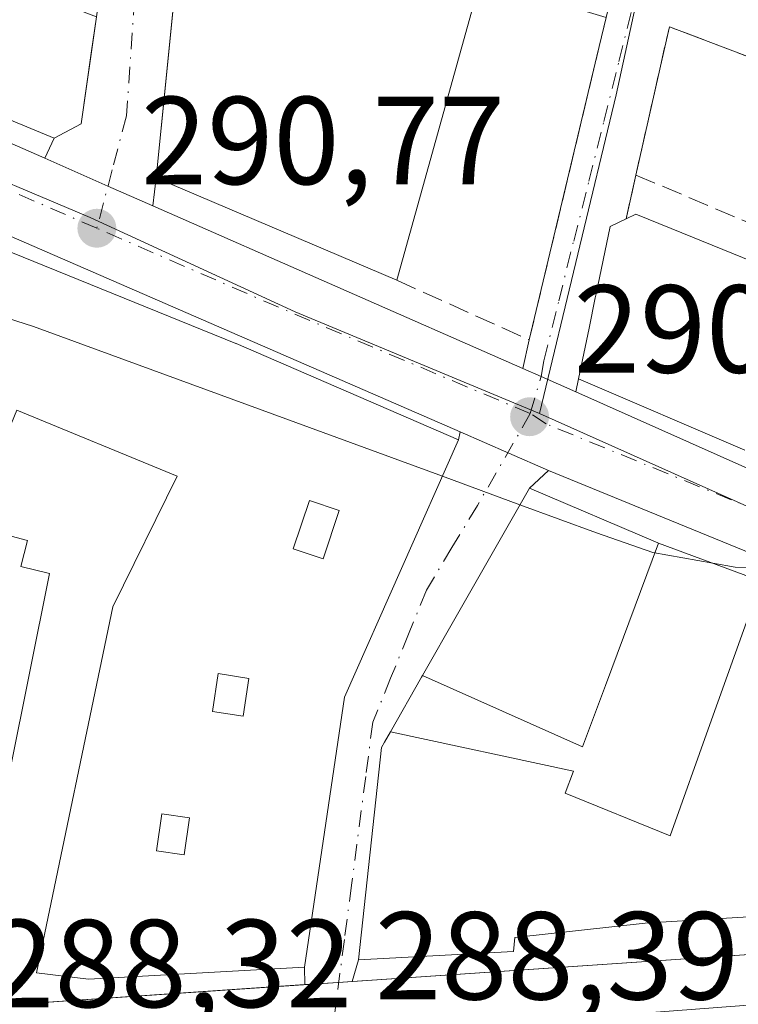
# Model space of a CAD drawing. Units: metres. Extents: x 597798 to 601263, y 4687474 to 4689839.
# Drawn here: x 598737 to 598794, y 4688123 to 4688202 of the extents above; entities that cross this region are included whole.
import ezdxf

# ---------------------------------------------------------------- set-up
doc = ezdxf.new("R2010")
doc.units = ezdxf.units.M
doc.header["$MEASUREMENT"] = 0
doc.linetypes.add('DGN Style 3', pattern=[2.307223458686699, 1.648016756204785, -0.6592067024819142])
doc.linetypes.add('DGN Style 4', pattern=[2.6384748266838614, 1.318413404963828, -0.6592067024819142, 0.001648016756204785, -0.6592067024819142])
for name, color, linetype, lineweight in [('Carretera de calzada única Cxs', 7, 'Continuous', 13), ('Carretera de calzada única eje', 7, 'DGN Style 4', 0), ('Curva de nivel normal', 30, 'Continuous', 0), ('Edificación Cxs', 1, 'Continuous', 13), ('Elemento construido', 1, 'Continuous', 0), ('Muro lineal', 1, 'DGN Style 3', 13), ('Núcleo urbano CxS', 7, 'Continuous', 0), ('Prado CxS', 92, 'Continuous', 0), ('Punto de cota en terreno', 7, 'Continuous', 0), ('Rótulo de punto de cota en terreno', 7, 'Continuous', 0), ('Vía urbana Cxs', 4, 'Continuous', 0), ('Vía urbana eje', 4, 'DGN Style 4', 0)]:
    doc.layers.add(name, color=color, linetype=linetype, lineweight=lineweight)
doc.styles.add('Style-Arial', font='txt')

# ---------------------------------------------------------------- blocks, each defined once
blk = doc.blocks.new('5PATER')
at = {"layer": 'Prado CxS', "linetype": 'Continuous', "lineweight": 0}
h = blk.add_hatch(color=51, dxfattribs=at)
edge = h.paths.add_edge_path()
edge.add_ellipse((0, 0), major_axis=(-0.1095731443231308, -0.1110710700762829), ratio=0.9994222409660322, start_angle=0, end_angle=360)
blk = doc.blocks.new('*U28')
at = {"layer": 'Carretera de calzada única Cxs', "color": 7, "linetype": 'Continuous', "lineweight": 13}
blk.add_polyline3d([(598732.3400999998, 4688123.1501, 289.4707000000053), (598759.5401, 4688124.994100001, 293.5819000000047), (598762.2603000002, 4688125.178500001, 291.278999999995), (598763.3340999996, 4688125.251300001, 291.6594999999944), (598835.1501000002, 4688130.120100001, 293.9848999999958), (598835.4200999998, 4688128.380100001, 291.034799999994), (598840.3501000004, 4688128.690099999, 290.0620000000054), (598843.4401000004, 4688130.890100001, 289.605899999995), (598844.7500999998, 4688133.050100001, 289.6998000000021), (598845.1700999998, 4688134.6801, 289.7841000000044), (598845.2100999998, 4688136.350099999, 289.8983000000007), (598844.8701, 4688138.0001, 290.4116000000067), (598844.1601, 4688139.530099999, 291.3923000000068), (598856.6201, 4688135.210100001, 291.5301000000036), (598855.7801000001, 4688130.9301, 289.7402000000002), (598866.7801000001, 4688130.600099999, 290.8647000000055), (598894.0701000001, 4688115.9101, 291.3257000000012)], dxfattribs=at)
blk = doc.blocks.new('*U36')
at = {"layer": 'Vía urbana Cxs', "color": 4, "linetype": 'Continuous', "lineweight": 0}
for points in [[(598795.5696, 4688199.121099999, 292.2554999999993), (598788.7301000003, 4688201.7301, 292.7798999999941), (598788.2816000005, 4688199.741800001, 292.5794000000024), (598786.0500999996, 4688189.850099999, 292.5273000000016), (598785.2600999996, 4688186.3301, 293.8423000000039), (598783.9801000003, 4688185.7301, 293.6027999999933), (598782.8673, 4688180.342499999, 294.997199999998), (598782.8004999999, 4688180.019099999, 295.0225999999966), (598782.2994999997, 4688177.594500001, 295.3016999999964), (598781.4601999996, 4688173.530099999, 293.8828999999969), (598781.2417000001, 4688172.480799999, 293.4851999999955), (598778.4719000002, 4688173.7159, 292.0651999999973), (598777.0053000003, 4688174.3608, 291.655899999998), (598777.5100999996, 4688176.640100001, 292.4005999999936), (598782.9264000002, 4688199.360500001, 293.6183000000019), (598783.6700999998, 4688202.4801, 295.0380000000005)], [(598750.4501, 4688217.670100001, 294.5035999999964), (598748.4376999997, 4688197.5814, 294.4225000000006), (598747.6401000004, 4688189.620100001, 293.2290000000066), (598747.3608999997, 4688187.395400001, 292.4833999999973), (598743.7801999999, 4688188.969799999, 292.3635000000068), (598738.7139999997, 4688191.1974, 294.3580999999977), (598739.4801000003, 4688192.800100001, 295.4487999999984), (598741.6201, 4688193.950099999, 295.6230999999971), (598742.4605, 4688199.808499999, 297.7072999999946), (598742.8487, 4688202.5145, 298.147299999997)]]:
    blk.add_polyline3d(points, dxfattribs=at)
blk = doc.blocks.new('*U69')
at = {"layer": 'Edificación Cxs', "color": 1, "linetype": 'Continuous', "lineweight": 13, "flags": 128}
for points, elevation in [([(598766.3987999996, 4688145.2586), (598781.0549999997, 4688142.107999999), (598780.3949999996, 4688140.34), (598788.8020000001, 4688136.926999999), (598791.9720000001, 4688145.831), (598796.0883999999, 4688157.309800001), (598796.5701000001, 4688157.130100001), (598816.3914999999, 4688148.6721), (598816.6769000003, 4688148.5503), (598819.1171000004, 4688147.5089), (598819.1838999996, 4688147.4805), (598824.7128999997, 4688145.121099999), (598824.8076999999, 4688145.080700001), (598825.1489000004, 4688144.9351), (598826.9533000002, 4688144.165100001), (598828.4644999999, 4688143.520300001), (598828.5575000001, 4688143.480699999), (598828.7565000001, 4688143.3957), (598835.6564999997, 4688140.451500001), (598838.0500999996, 4688139.4301), (598836.4801000003, 4688132.870100001), (598833.9759000001, 4688132.724300001), (598815.9568999996, 4688131.6755), (598815.9024999999, 4688131.672300001), (598814.4901000002, 4688131.590100001), (598787.1489000004, 4688129.9509), (598786.8000999996, 4688129.9301), (598776.3501000004, 4688128.780099999), (598776.2600999996, 4688127.6601), (598763.8501000004, 4688126.970100001), (598765.6700999998, 4688143.9801), (598765.9238999998, 4688144.4253)], 307.2214999999999), ([(598806.5818999996, 4688142.434699999), (598806.1700999998, 4688142.5001), (598805.6672999999, 4688139.2971), (598805.5500999996, 4688138.550100001), (598807.8400999998, 4688138.200099999), (598808.4401000004, 4688142.140100001), (598806.6749, 4688142.4199)], 307.2214999999997)]:
    blk.add_lwpolyline(points, close=True, dxfattribs=dict(at, elevation=elevation))
blk = doc.blocks.new('*U80')
at = {"layer": 'Edificación Cxs', "color": 1, "linetype": 'Continuous', "lineweight": 13, "elevation": 305.2615999999979, "flags": 128}
blk.add_lwpolyline([(598727.8503999999, 4688163.0701), (598722.7737999996, 4688162.9025), (598728.0203, 4688175.0255), (598729.8700000001, 4688179.299799999), (598732.4314000001, 4688185.1272), (598754.0204999996, 4688176.3621), (598754.0247999998, 4688176.360400001), (598754.0500999996, 4688176.350099999), (598771.8501000004, 4688168.640100001), (598762.7301000003, 4688148.030099999), (598759.5100999996, 4688126.390100001), (598742.2100999998, 4688125.440099999), (598738.0500999996, 4688125.940099999), (598744.1801000005, 4688155.2501), (598749.3201000001, 4688165.7301), (598736.4801000003, 4688171.0101), (598735.3201000001, 4688168.210100001), (598730.7401000002, 4688170.100099999)], close=True, dxfattribs=at)
at = {"layer": 'Edificación Cxs', "color": 1, "linetype": 'Continuous', "lineweight": 13}
for points in [[(598758.6201, 4688159.9101, 305.261599999998), (598761.0100999996, 4688159.110099999, 305.261599999998), (598762.3000999996, 4688162.9801, 305.261599999998), (598759.9200999998, 4688163.780099999, 305.261599999998)], [(598752.1401000004, 4688146.870100001, 305.261599999998), (598754.6001000004, 4688146.4901, 305.261599999998), (598755.0701000001, 4688149.530099999, 305.261599999998), (598752.6001000004, 4688149.920100001, 305.261599999998)], [(598747.6700999998, 4688135.710100001, 305.261599999998), (598749.8901000004, 4688135.390100001, 305.261599999998), (598750.3000999996, 4688138.350099999, 305.261599999998), (598748.0800999999, 4688138.670100001, 305.261599999998)]]:
    blk.add_3dface(points, dxfattribs=at)

msp = doc.modelspace()

# ---------------------------------------------------------------- linework, layer by layer
at = {"layer": 'Carretera de calzada única Cxs', "color": 7, "linetype": 'Continuous', "lineweight": 13, "extrusion": (0.3966792164411742, 0.9153855178343512, 0.06866551523692933), "elevation": 4529022.908525579, "flags": 128}
msp.add_lwpolyline([(1314695.137120697, -311427.7757504345), (1314783.434164083, -311430.1951608768), (1314785.340844939, -311430.5422801692)], dxfattribs=at)
at = {"layer": 'Carretera de calzada única Cxs', "color": 7, "linetype": 'Continuous', "lineweight": 13, "extrusion": (-0.4025017518662043, -0.9154192151484886, 1.677979637385676e-05), "elevation": -4532653.682745811, "flags": 128}
msp.add_lwpolyline([(-1338908.246576816, 370.4151058818316), (-1338902.712267084, 368.4205058815598), (-1338898.800726742, 368.5404058815673)], dxfattribs=at)
at = {"layer": 'Carretera de calzada única Cxs', "color": 7, "linetype": 'Continuous', "lineweight": 13, "extrusion": (0.02338413343732788, -0.01028196980590436, 0.9996736784572733), "elevation": -33910.22510502501, "flags": 128}
msp.add_lwpolyline([(4532645.403921741, 1338497.396732301), (4532645.403921741, 1338465.002658695)], dxfattribs=at)
at = {"layer": 'Carretera de calzada única Cxs', "color": 7, "linetype": 'Continuous', "lineweight": 13, "extrusion": (0.3967118486357597, 0.9176208474062014, 0.02432466973101254), "elevation": 4539515.556871913, "flags": 128}
msp.add_lwpolyline([(1310791.902709404, -110163.1567768412), (1310790.300613156, -110162.7473556982), (1310787.268110845, -110161.3269354121)], dxfattribs=at)
at = {"layer": 'Carretera de calzada única Cxs', "color": 7, "linetype": 'Continuous', "lineweight": 13, "extrusion": (-0.0162542522349302, 0.007247892145572174, 0.9998416211299315), "elevation": 24540.06588268705, "flags": 128}
msp.add_lwpolyline([(-4525634.104611502, -1362179.873445319), (-4525634.104611502, -1362103.607716022)], dxfattribs=at)
at = {"layer": 'Carretera de calzada única Cxs', "color": 7, "linetype": 'Continuous', "lineweight": 13, "extrusion": (0.3993328455420041, 0.9168060194273164, 3.483051851651508e-05), "elevation": 4537251.135414061, "flags": 128}
msp.add_lwpolyline([(1323174.508430413, 138.4689903978803), (1323177.962073175, 136.9968903969882), (1323182.218917933, 136.9320903969416)], dxfattribs=at)
at = {"layer": 'Carretera de calzada única Cxs', "color": 7, "linetype": 'Continuous', "lineweight": 13, "extrusion": (0.06705664025207124, -0.02745707309337652, 0.997371303043781), "elevation": -88275.48602107615, "flags": 128}
msp.add_lwpolyline([(4565448.210799194, 1219080.284378264), (4565448.210799193, 1219150.826529722)], dxfattribs=at)
at = {"layer": 'Carretera de calzada única Cxs', "color": 7, "linetype": 'Continuous', "lineweight": 13, "extrusion": (0.04170343884640818, -0.8589165098974462, 0.5104147844782461), "elevation": -4001588.821400739, "flags": 128}
msp.add_lwpolyline([(825416.0561019075, 2375502.310243945), (825488.0237194281, 2375505.014422764), (825488.2090179776, 2375501.583788062)], dxfattribs=at)
at = {"layer": 'Carretera de calzada única Cxs', "color": 7, "linetype": 'Continuous', "lineweight": 13, "extrusion": (0.06763914421978874, -0.9977098506733489, 6.211151962934643e-06), "elevation": -4636888.903092226, "flags": 128}
msp.add_lwpolyline([(914489.0539563799, 322.3823216185743), (914491.7803993742, 320.0794216185202), (914492.8566643412, 320.4599216185269)], dxfattribs=at)
at = {"layer": 'Carretera de calzada única Cxs', "color": 7, "linetype": 'Continuous', "lineweight": 13}
for points in [[(598587.4194999998, 4688257.152600001, 294.9137999999948), (598588.5701000001, 4688256.800100001, 296.0080000000016), (598617.4200999998, 4688244.530099999, 295.5920000000042), (598738.7139999997, 4688191.1974, 294.3580999999977)], [(598617.4200999998, 4688244.530099999, 295.5920000000042), (598738.7139999997, 4688191.1974, 294.3580999999977), (598743.7801999999, 4688188.969799999, 292.3635000000068), (598747.3608999997, 4688187.395400001, 292.4833999999973), (598777.0053000003, 4688174.3608, 291.655899999998), (598778.4719000002, 4688173.7159, 292.0651999999973), (598781.2417000001, 4688172.480799999, 293.4851999999955), (598850.8853000002, 4688141.426200001, 294.8424999999988), (598852.8501000004, 4688140.550100001, 293.8413), (598853.7062999997, 4688140.2106, 293.7256999999955), (598856.7866000002, 4688138.989499999, 294.0099000000046), (598903.0701000001, 4688120.640100001, 296.5766000000003), (598914.8000999996, 4688114.840100001, 296.8209999999963), (598923.5376000004, 4688109.8718, 293.9927000000025), (598925.3421, 4688108.845799999, 292.4980000000069), (598927.9578, 4688107.3584, 291.5877000000037), (598928.4716999996, 4688107.066199999, 291.953800000003), (598931.0500999996, 4688105.600099999, 293.1689000000042), (598936.5701000001, 4688103.2601, 293.3261000000057), (598940.9101, 4688102.0101, 294.2752999999939), (599025.7600999996, 4688091.670100001, 292.9370999999956)], [(599007.3000999996, 4688084.840100001, 292.9934999999969), (598942.2801000001, 4688095.420100001, 296.0035000000062), (598937.1901000004, 4688096.5101, 294.6782999999996), (598932.2301000003, 4688098.050100001, 293.5369999999967), (598927.4101999998, 4688100.0001, 290.709799999997), (598924.3000999996, 4688101.530099999, 289.8552999999956), (598923.8189000003, 4688102.0985, 289.7939000000042), (598917.7100999998, 4688105.350099999, 290.0809000000008), (598915.4101, 4688106.690099999, 289.8537999999971), (598894.0701000001, 4688115.9101, 291.3257000000012), (598866.7801000001, 4688130.600099999, 290.8647000000055), (598856.6201, 4688135.210100001, 291.5301000000036), (598844.1601, 4688139.530099999, 291.3923000000068), (598779.0500999996, 4688166.190099999, 296.5038000000059), (598775.8838000001, 4688167.569300001, 295.0317000000068), (598771.9811000006, 4688169.269200001, 294.9668999999994), (598691.0301000001, 4688204.530099999, 292.5531999999948)], [(598665.8601000002, 4688119.220100001, 291.7216999999946), (598671.5201000003, 4688119.4801, 294.0019999999931), (598732.3400999998, 4688123.1501, 289.4707000000053), (598759.5401, 4688124.994100001, 293.5819000000047)]]:
    msp.add_polyline3d(points, dxfattribs=at)
at = {"layer": 'Carretera de calzada única eje', "color": 7, "linetype": 'DGN Style 4', "lineweight": 0, "extrusion": (0.4020838124074171, 0.9142355296538518, 0.05002003716969906), "elevation": 4526865.251959168, "flags": 128}
msp.add_lwpolyline([(1339328.063590877, -226425.6819604024), (1339336.828288563, -226424.839806206), (1339390.389230391, -226424.7747247379)], dxfattribs=at)
at = {"layer": 'Carretera de calzada única eje', "color": 7, "linetype": 'DGN Style 4', "lineweight": 0, "extrusion": (0.3903468859439296, 0.9161639956180382, 0.0909551634986615), "elevation": 4528890.798733309, "flags": 128}
msp.add_lwpolyline([(1286768.039746501, -413346.9706900045), (1286790.543624306, -413346.2598435378), (1286805.79201425, -413347.6110442803)], dxfattribs=at)
at = {"layer": 'Carretera de calzada única eje', "color": 7, "linetype": 'DGN Style 4', "lineweight": 0}
msp.add_polyline3d([(598848.5100999996, 4688140.030099999, 292.9603999999963), (598811.4200999998, 4688156.5801, 294.0614999999962), (598778.8701, 4688169.9101, 293.0381999999955), (598777.5985000003, 4688170.738700001, 292.3603000000003)], dxfattribs=at)
at = {"layer": 'Curva de nivel normal', "color": 30, "linetype": 'Continuous', "lineweight": 0, "elevation": 290, "flags": 128}
for points in [[(598770.5569000002, 4688165.717800001), (598737.8099999996, 4688177.7301), (598710.5300000003, 4688186.440099999), (598705.6200000001, 4688187.8201), (598685.0943999998, 4688193.098099999)], [(598776.7670999998, 4688163.4398), (598770.5569000002, 4688165.717800001)], [(598792.2255999995, 4688158.7487), (598787.4000000004, 4688159.620100001), (598782.9000000004, 4688161.190099999), (598776.7670999998, 4688163.4398)], [(598810.8092, 4688160.905999999), (598807.3300000001, 4688159.540100001), (598801.0899999999, 4688158.340100001), (598793.9900000002, 4688158.4301), (598792.2255999995, 4688158.7487)]]:
    msp.add_lwpolyline(points, dxfattribs=at)
at = {"layer": 'Edificación Cxs', "color": 1, "linetype": 'Continuous', "lineweight": 13, "flags": 128}
for points, elevation in [([(598785.1401000004, 4688208.4801), (598783.6700999998, 4688202.4801), (598773.6001000004, 4688205.5101), (598766.9101, 4688181.420100001), (598747.6401000004, 4688189.620100001), (598750.4501, 4688217.670100001), (598752.0301000001, 4688217.2601), (598784.4600999998, 4688208.6601)], 297.3764999999985), ([(598787.8710000003, 4688160.371400001), (598783.6150000002, 4688148.966), (598781.7810000004, 4688144.051000001), (598768.9699999997, 4688149.767200001), (598771.7638999998, 4688154.666099999), (598777.5201000003, 4688164.7601), (598787.8201000001, 4688160.390100001)], 302.4437999999937), ([(598718.3099999996, 4688139.579800001), (598722.7602000004, 4688162.8704), (598722.7737999996, 4688162.9025), (598727.8503999999, 4688163.0701), (598729.4254999999, 4688162.6567), (598732.5891000004, 4688161.8267), (598737.3400999998, 4688160.5801), (598736.7901, 4688158.4801), (598739.1001000004, 4688157.920100001), (598732.7200999996, 4688126.2601), (598726.2050999999, 4688125.848099999), (598715.4801000003, 4688125.170100001)], 294.2434000000067), ([(598796.0883999999, 4688157.309800001), (598791.9720000001, 4688145.831), (598788.8020000001, 4688136.926999999), (598780.3949999996, 4688140.34), (598781.0549999997, 4688142.107999999), (598766.3987999996, 4688145.2586), (598768.8853000002, 4688149.618100001), (598768.9699999997, 4688149.767200001), (598781.7810000004, 4688144.051000001), (598783.6150000002, 4688148.966), (598787.8710000003, 4688160.371400001)], 302.4437999999937)]:
    msp.add_lwpolyline(points, close=True, dxfattribs=dict(at, elevation=elevation))
for points, elevation in [([(598733.3669999996, 4688206.142999999), (598742.8490000004, 4688202.514400001), (598741.6201, 4688193.950099999), (598739.4801000003, 4688192.800100001), (598723.8000999996, 4688199.280099999)], 300.7688999999955), ([(598794.7830999997, 4688167.8025), (598781.4600999998, 4688173.530099999), (598782.2994999997, 4688177.594500001), (598782.8004999999, 4688180.019099999), (598782.8673, 4688180.342499999), (598783.9801000003, 4688185.7301), (598785.2600999996, 4688186.3301), (598786.0401, 4688186.710100001), (598788.8689000001, 4688185.565099999), (598796.3041000003, 4688182.555500001)], 311.4404999999969)]:
    msp.add_lwpolyline(points, dxfattribs=dict(at, elevation=elevation))
at = {"layer": 'Edificación Cxs', "color": 1, "linetype": 'Continuous', "lineweight": 13, "extrusion": (0.1750706550742448, -0.1670145548005088, 0.9702867639088264), "elevation": -677882.3291901253, "flags": 128}
msp.add_lwpolyline([(3805507.074096174, 2719627.901352937), (3805502.31552961, 2719637.566259895), (3805480.267145158, 2719625.417449118)], dxfattribs=at)
at = {"layer": 'Edificación Cxs', "color": 1, "linetype": 'Continuous', "lineweight": 13}
for points in [[(598727.3701, 4688241.120100001, 295.6777000000002), (598738.3701, 4688235.030099999, 297.2048999999971), (598739.3032999998, 4688233.606699999, 298.0485999999946), (598739.7594999997, 4688232.9111, 298.3169999999955), (598740.8167000003, 4688231.2985, 298.6119999999937), (598740.8192999996, 4688231.294700001, 298.6126999999979), (598742.7500999998, 4688228.350099999, 299.5920000000042), (598744.3501000004, 4688222.780099999, 299.4633000000031), (598744.0953000003, 4688212.682499999, 300.0280999999959), (598744.0500999996, 4688210.890100001, 299.5534000000043), (598744.0163000004, 4688210.6545, 299.5247999999993), (598744.0037000002, 4688210.566299999, 299.5136999999959), (598742.8487, 4688202.5145, 298.147299999997), (598741.6201, 4688193.950099999, 295.6230999999971), (598739.4801000003, 4688192.800100001, 295.4487999999984), (598723.8000999996, 4688199.280099999, 295.5763000000007)], [(598766.9101, 4688181.420100001, 294.4370000000054), (598747.6401000004, 4688189.620100001, 293.2290000000066), (598750.4501, 4688217.670100001, 294.5035999999964), (598752.0301000001, 4688217.2601, 294.6352000000043), (598784.4600999998, 4688208.6601, 295.8191999999981), (598785.1401000004, 4688208.4801, 295.5589999999939)], [(598794.7830999997, 4688167.8025, 296.2946999999986), (598781.4600999998, 4688173.530099999, 293.8828000000067), (598782.2994999997, 4688177.594500001, 295.3016999999964), (598782.8004999999, 4688180.019099999, 295.0225999999966), (598782.8673, 4688180.342499999, 294.997199999998), (598783.9801000003, 4688185.7301, 293.6027999999933), (598785.2600999996, 4688186.3301, 293.8423000000039)], [(598785.2600999996, 4688186.3301, 293.8423000000039), (598786.0401, 4688186.710100001, 293.8635999999969), (598788.8689000001, 4688185.565099999, 295.3261000000057), (598796.3041000003, 4688182.555500001, 295.7446999999956), (598800.3201000001, 4688180.9301, 296.323000000004), (598801.3901000004, 4688183.350099999, 294.7100999999966)], [(598732.4313000003, 4688185.126900001, 295.1968000000052), (598754.0204999996, 4688176.3621, 295.9100000000035), (598754.0247999998, 4688176.360400001, 295.912599999996), (598754.0500999996, 4688176.350099999, 295.9279999999999), (598771.8501000004, 4688168.640100001, 295.8157000000065), (598762.7301000003, 4688148.030099999, 300.860400000005), (598759.5100999996, 4688126.390100001, 295.7100999999966), (598742.2100999998, 4688125.440099999, 297.3779000000068), (598738.0500999996, 4688125.940099999, 292.7505999999994), (598744.1801000005, 4688155.2501, 295.3693000000058), (598749.3201000001, 4688165.7301, 300.8438000000024), (598736.4801000003, 4688171.0101, 297.1891999999934)], [(598814.4901000002, 4688131.590100001, 301.0877000000037), (598787.1489000004, 4688129.9509, 299.3619999999937), (598786.8000999996, 4688129.9301, 299.2670000000071), (598776.3501000004, 4688128.780099999, 299.9786000000022), (598776.2600999996, 4688127.6601, 298.5299999999988), (598763.8501000004, 4688126.970100001, 293.8233999999939), (598765.6700999998, 4688143.9801, 299.4489000000031), (598765.9238999998, 4688144.4253, 299.4474000000046), (598766.3991, 4688145.258500001, 299.3484000000026), (598768.8853000002, 4688149.618100001, 300.6965999999957), (598768.9703000003, 4688149.767100001, 300.8111999999965), (598771.7638999998, 4688154.666099999, 302.364499999996), (598777.5201000003, 4688164.7601, 299.7823999999964), (598787.8201000001, 4688160.390100001, 298.1405999999988), (598787.8709000006, 4688160.371099999, 298.0890000000072), (598796.0883, 4688157.3095, 294.2152999999962)], [(598762.3000999996, 4688162.9801, 305.0647000000026), (598759.9200999998, 4688163.780099999, 305.261599999998), (598758.6201, 4688159.9101, 305.1903000000021), (598761.0100999996, 4688159.110099999, 305.164300000004), (598762.3000999996, 4688162.9801, 305.0647000000026)], [(598762.3000999996, 4688162.9801, 305.0647000000026), (598759.9200999998, 4688163.780099999, 305.261599999998), (598758.6201, 4688159.9101, 305.1903000000021), (598761.0100999996, 4688159.110099999, 305.164300000004), (598762.3000999996, 4688162.9801, 305.0647000000026)], [(598732.5891000004, 4688161.8267, 291.6248999999953), (598737.3400999998, 4688160.5801, 290.2084999999934), (598736.7901, 4688158.4801, 291.3720999999932), (598739.1001000004, 4688157.920100001, 290.781799999997), (598732.7200999996, 4688126.2601, 290.8383999999933)], [(598755.0701000001, 4688149.530099999, 304.3699999999953), (598752.6001000004, 4688149.920100001, 304.5439000000042), (598752.1401000004, 4688146.870100001, 303.6255999999994), (598754.6001000004, 4688146.4901, 303.4860000000044), (598755.0701000001, 4688149.530099999, 304.3699999999953)], [(598755.0701000001, 4688149.530099999, 304.3699999999953), (598752.6001000004, 4688149.920100001, 304.5439000000042), (598752.1401000004, 4688146.870100001, 303.6255999999994), (598754.6001000004, 4688146.4901, 303.4860000000044), (598755.0701000001, 4688149.530099999, 304.3699999999953)], [(598750.3000999996, 4688138.350099999, 302.8585000000021), (598748.0800999999, 4688138.670100001, 302.857999999993), (598747.6700999998, 4688135.710100001, 302.8386000000028), (598749.8901000004, 4688135.390100001, 302.8220000000001), (598750.3000999996, 4688138.350099999, 302.8585000000021)], [(598750.3000999996, 4688138.350099999, 302.8585000000021), (598748.0800999999, 4688138.670100001, 302.857999999993), (598747.6700999998, 4688135.710100001, 302.8386000000028), (598749.8901000004, 4688135.390100001, 302.8220000000001), (598750.3000999996, 4688138.350099999, 302.8585000000021)]]:
    msp.add_polyline3d(points, dxfattribs=at)
for points in [[(598762.3000999996, 4688162.9801, 305.261599999998), (598761.0100999996, 4688159.110099999, 305.261599999998), (598758.6201, 4688159.9101, 305.261599999998), (598759.9200999998, 4688163.780099999, 305.261599999998)], [(598755.0701000001, 4688149.530099999, 304.5439000000042), (598754.6001000004, 4688146.4901, 304.5439000000042), (598752.1401000004, 4688146.870100001, 304.5439000000042), (598752.6001000004, 4688149.920100001, 304.5439000000042)], [(598750.3000999996, 4688138.350099999, 302.8585000000021), (598749.8901000004, 4688135.390100001, 302.8585000000021), (598747.6700999998, 4688135.710100001, 302.8585000000021), (598748.0800999999, 4688138.670100001, 302.8585000000021)]]:
    msp.add_3dface(points, dxfattribs=at)
at = {"layer": 'Elemento construido', "color": 1, "linetype": 'Continuous', "lineweight": 0}
msp.add_polyline3d([(598666.1001000004, 4688120.530099999, 293.0960000000051), (598665.3300999999, 4688120.530099999, 292.3908999999985), (598665.4600999998, 4688119.350099999, 291.5409000000073), (598665.8601000002, 4688119.220100001, 291.7216999999946), (598671.5201000003, 4688119.4801, 294.0019999999931), (598732.3400999998, 4688123.1501, 289.4707000000053), (598835.1501000002, 4688130.120100001, 293.9848999999958), (598835.4200999998, 4688128.380100001, 291.034799999994)], dxfattribs=at)
at = {"layer": 'Muro lineal', "color": 1, "linetype": 'DGN Style 3', "lineweight": 13, "extrusion": (0.1296433410118767, -0.1312207505684105, 0.982839620055857), "elevation": -537271.1576844662, "flags": 128}
msp.add_lwpolyline([(3720883.561072893, 2864250.714436953), (3720887.742119391, 2864239.67477323), (3720910.284976942, 2864253.972558098)], dxfattribs=at)
at = {"layer": 'Muro lineal', "color": 1, "linetype": 'DGN Style 3', "lineweight": 13, "extrusion": (-0.05270142292797432, -0.009343275315655089, 0.9985666043022582), "elevation": -75067.81737860866, "flags": 128}
msp.add_lwpolyline([(-4511680.326350845, 1406003.7690974), (-4511690.119349238, 1405987.404242274), (-4511678.889592341, 1405982.68479667)], dxfattribs=at)
at = {"layer": 'Muro lineal', "color": 1, "linetype": 'DGN Style 3', "lineweight": 13, "extrusion": (0.07499554913905175, 0.3341573834332217, 0.9395288769944196), "elevation": 1611774.379837316, "flags": 128}
msp.add_lwpolyline([(442388.3236803949, -4420876.02286227), (442388.323680395, -4420872.18310642)], dxfattribs=at)
at = {"layer": 'Muro lineal', "color": 1, "linetype": 'DGN Style 3', "lineweight": 13, "extrusion": (-0.1196128405695519, 0.05068340701847581, 0.9915260766232438), "elevation": 166280.9824526966, "flags": 128}
msp.add_lwpolyline([(-4550274.670480911, -1266893.81875579), (-4550274.670480912, -1266877.016071009)], dxfattribs=at)
at = {"layer": 'Núcleo urbano CxS', "color": 7, "linetype": 'Continuous', "lineweight": 0, "extrusion": (0.01118581344709223, -0.004998920329480521, 0.9999249413696342), "elevation": -16447.27630089997, "flags": 128}
msp.add_lwpolyline([(598737.6181709475, 4688147.114975482), (598764.273104651, 4688135.203826657)], dxfattribs=at)
at = {"layer": 'Núcleo urbano CxS', "color": 7, "linetype": 'Continuous', "lineweight": 0}
for points in [[(598837.1542999997, 4688265.7917, 299.9514000000054), (598837.1052999999, 4688265.812100001, 299.9689999999973), (598836.6627000002, 4688265.984099999, 300.1298999999999), (598832.5383000001, 4688264.829100001, 300.5233000000007), (598825.6118999999, 4688257.2393, 297.7636000000057), (598818.4974999996, 4688246.8683, 295.824099999998), (598818.0264999997, 4688246.180299999, 295.7189000000071), (598813.7785, 4688234.625299999, 294.5809000000008), (598803.9731000002, 4688233.5153, 294.25), (598792.0537, 4688216.623500001, 292.7780999999959), (598788.4167, 4688210.036900001, 292.430600000007), (598786.8557000002, 4688207.215100001, 292.2823000000063), (598784.4765, 4688196.270500001, 291.5570000000007), (598778.3324999996, 4688170.7567, 290.7149000000064)], [(598839.9685000004, 4688224.274900001, 296.5190000000002), (598831.1787, 4688194.971899999, 292.6046999999962), (598821.1392999999, 4688196.766100001, 292.6036000000022), (598804.9851000002, 4688158.845699999, 290.3571999999986), (598778.3324999996, 4688170.7567, 290.7149000000064), (598784.4765, 4688196.270500001, 291.5570000000007), (598786.8557000002, 4688207.215100001, 292.2823000000063)], [(598685.6930999998, 4688211.143300001, 291.0924999999988), (598730.0815000003, 4688191.642300001, 291.0565000000061), (598742.3570999998, 4688186.4527, 290.9799000000057), (598758.7615, 4688178.8957, 290.8950999999943), (598778.3324999996, 4688170.7567, 290.7149000000064)], [(598786.8557000002, 4688207.215100001, 292.2823000000063), (598784.4765, 4688196.270500001, 291.5570000000007), (598778.3324999996, 4688170.7567, 290.7149000000064), (598758.7615, 4688178.8957, 290.8950999999943), (598742.3570999998, 4688186.4527, 290.9799000000057), (598730.0815000003, 4688191.642300001, 291.0565000000061)], [(598730.0815000003, 4688191.642300001, 291.0565000000061), (598742.3570999998, 4688186.4527, 290.9799000000057), (598758.7615, 4688178.8957, 290.8950999999943), (598778.3324999996, 4688170.7567, 290.7149000000064), (598804.9851000002, 4688158.845699999, 290.3571999999986), (598845.5844999999, 4688140.704100001, 289.8098000000027), (598852.3800999997, 4688137.7553, 289.6493999999948), (598872.0774999997, 4688129.206700001, 289.5831000000035), (598794.7071000002, 4688123.3245, 288.8650000000052), (598751.7824999997, 4688120.061100001, 288.6342000000004), (598753.1505000005, 4688099.822699999, 287.8269), (598751.9671, 4688085.642100001, 287.3622000000032), (598750.5132999998, 4688068.246900001, 286.7054000000062), (598756.4896999998, 4688022.8839, 286.2048999999971), (598756.5756999999, 4688022.2325, 286.2011999999959), (598760.7452999996, 4687990.8981, 285.9611000000005), (598757.1533000004, 4687990.570699999, 285.9774999999936), (598718.7165000001, 4687992.487700001, 285.6674000000057)]]:
    msp.add_polyline3d(points, dxfattribs=at)
at = {"layer": 'Vía urbana Cxs', "color": 4, "linetype": 'Continuous', "lineweight": 0, "extrusion": (-0.9727419218797909, 0.2318903903944961, 1.613378911741258e-05), "elevation": 504687.1300756065, "flags": 128}
msp.add_lwpolyline([(-4699236.70619095, 284.2580843100775), (-4699260.063264437, 285.4757843102444), (-4699263.270287019, 286.8954843104277)], dxfattribs=at)
at = {"layer": 'Vía urbana Cxs', "color": 4, "linetype": 'Continuous', "lineweight": 0, "extrusion": (-0.2256569738266435, -0.4720799267119147, 0.8521851166026515), "elevation": -2348059.67560236, "flags": 128}
msp.add_lwpolyline([(-1481671.703371796, 3824773.138488789), (-1481671.703371796, 3824775.222999041)], dxfattribs=at)
at = {"layer": 'Vía urbana Cxs', "color": 4, "linetype": 'Continuous', "lineweight": 0, "extrusion": (-0.4025017518662043, -0.9154192151484886, 1.677979637385676e-05), "elevation": -4532653.682745811, "flags": 128}
msp.add_lwpolyline([(-1338908.246576816, 370.4151058818316), (-1338902.712267084, 368.4205058815598), (-1338898.800726742, 368.5404058815673)], dxfattribs=at)
at = {"layer": 'Vía urbana Cxs', "color": 4, "linetype": 'Continuous', "lineweight": 0, "extrusion": (-0.03929309775727329, -0.3130922434512688, 0.948909531809692), "elevation": -1491084.207643344, "flags": 128}
msp.add_lwpolyline([(10298.73819386795, 4484883.784250177), (10298.73819386784, 4484881.4213786)], dxfattribs=at)
at = {"layer": 'Vía urbana Cxs', "color": 4, "linetype": 'Continuous', "lineweight": 0, "extrusion": (0.07499554913905175, 0.3341573834332217, 0.9395288769944196), "elevation": 1611774.379837316, "flags": 128}
msp.add_lwpolyline([(442388.3236803949, -4420876.02286227), (442388.323680395, -4420872.18310642)], dxfattribs=at)
at = {"layer": 'Vía urbana Cxs', "color": 4, "linetype": 'Continuous', "lineweight": 0, "extrusion": (-0.06571413612216076, -0.2967159879387009, 0.9527020913251313), "elevation": -1430126.539540886, "flags": 128}
msp.add_lwpolyline([(-429121.8678628707, 4484206.209333416), (-429121.8678628707, 4484208.659763914)], dxfattribs=at)
at = {"layer": 'Vía urbana Cxs', "color": 4, "linetype": 'Continuous', "lineweight": 0, "extrusion": (0.3967118486357597, 0.9176208474062014, 0.02432466973101254), "elevation": 4539515.556871913, "flags": 128}
msp.add_lwpolyline([(1310791.902709404, -110163.1567768412), (1310790.300613156, -110162.7473556982), (1310787.268110845, -110161.3269354121)], dxfattribs=at)
at = {"layer": 'Vía urbana Cxs', "color": 4, "linetype": 'Continuous', "lineweight": 0, "extrusion": (-0.07091897874480788, -0.3405733847108694, 0.9375394754784332), "elevation": -1638856.570086853, "flags": 128}
msp.add_lwpolyline([(-369529.3069360405, 4417590.701476907), (-369529.3069360405, 4417589.558263005)], dxfattribs=at)
at = {"layer": 'Vía urbana Cxs', "color": 4, "linetype": 'Continuous', "lineweight": 0, "extrusion": (0.1625361827346522, 0.7805458968239012, 0.6035976244597221), "elevation": 3756831.440146561, "flags": 128}
msp.add_lwpolyline([(369537.3790191198, -2843784.919755746), (369537.3790191198, -2843785.984363303)], dxfattribs=at)
at = {"layer": 'Vía urbana Cxs', "color": 4, "linetype": 'Continuous', "lineweight": 0, "extrusion": (0.3993328455420041, 0.9168060194273164, 3.483051851651508e-05), "elevation": 4537251.135414061, "flags": 128}
msp.add_lwpolyline([(1323174.508430413, 138.4689903978803), (1323177.962073175, 136.9968903969882), (1323182.218917933, 136.9320903969416)], dxfattribs=at)
at = {"layer": 'Vía urbana Cxs', "color": 4, "linetype": 'Continuous', "lineweight": 0, "extrusion": (0.8286514165255255, -0.2432850847987509, 0.5041321229645108), "elevation": -644239.233199751, "flags": 128}
msp.add_lwpolyline([(4666938.358314021, 376409.6943958371), (4666960.029017424, 376415.6579689264), (4666982.373473911, 376409.816670912)], dxfattribs=at)
at = {"layer": 'Vía urbana Cxs', "color": 4, "linetype": 'Continuous', "lineweight": 0, "extrusion": (0.6156926702084808, 0.5754513194655443, 0.5383106118003945), "elevation": 3066634.903329744, "flags": 128}
msp.add_lwpolyline([(3016211.074405205, -1958484.053819451), (3016211.074405205, -1958480.163444411)], dxfattribs=at)
at = {"layer": 'Vía urbana Cxs', "color": 4, "linetype": 'Continuous', "lineweight": 0, "extrusion": (0.01796369464561903, -0.8359105828709409, 0.5485716025452311), "elevation": -3907936.312152089, "flags": 128}
msp.add_lwpolyline([(699345.7459601291, 2564367.044930743), (699345.7459601292, 2564369.590309151)], dxfattribs=at)
at = {"layer": 'Vía urbana Cxs', "color": 4, "linetype": 'Continuous', "lineweight": 0, "extrusion": (-0.2213234661378771, -0.7372301806282513, 0.6383632070440401), "elevation": -3588561.617629264, "flags": 128}
msp.add_lwpolyline([(-774507.4670358273, 2976477.183228786), (-774507.4670358273, 2976474.372002603)], dxfattribs=at)
at = {"layer": 'Vía urbana Cxs', "color": 4, "linetype": 'Continuous', "lineweight": 0, "extrusion": (0.06763914421978874, -0.9977098506733489, 6.211151962934643e-06), "elevation": -4636888.903092226, "flags": 128}
msp.add_lwpolyline([(914489.0539563799, 322.3823216185743), (914491.7803993742, 320.0794216185202), (914492.8566643412, 320.4599216185269)], dxfattribs=at)
at = {"layer": 'Vía urbana Cxs', "color": 4, "linetype": 'Continuous', "lineweight": 0}
for points in [[(598739.4801000003, 4688192.800100001, 295.4487999999984), (598741.6201, 4688193.950099999, 295.6230999999971), (598742.4605, 4688199.808499999, 297.7072999999946), (598742.8487, 4688202.5145, 298.147299999997), (598744.0037000002, 4688210.566299999, 299.5136999999959), (598744.0163000004, 4688210.6545, 299.5247999999993), (598744.0500999996, 4688210.890100001, 299.5534000000043), (598744.0953000003, 4688212.682499999, 300.0280999999959), (598744.3501000004, 4688222.780099999, 299.4633000000031), (598742.7500999998, 4688228.350099999, 299.5920000000042), (598740.8192999996, 4688231.294700001, 298.6126999999979), (598740.8167000003, 4688231.2985, 298.6119999999937), (598739.7596000005, 4688232.9111, 298.3169000000053), (598739.3032999998, 4688233.606699999, 298.0485999999946), (598738.3701, 4688235.030099999, 297.2048999999971), (598727.3701, 4688241.120100001, 295.6777000000002), (598715.7100999998, 4688245.440099999, 294.4646999999969)], [(598785.1401000004, 4688208.4801, 295.5589999999939), (598784.4600999998, 4688208.6601, 295.8191999999981), (598752.0301000001, 4688217.2601, 294.6352000000043), (598750.4501, 4688217.670100001, 294.5035999999964), (598748.4376999997, 4688197.5814, 294.4225000000006), (598747.6401000004, 4688189.620100001, 293.2290000000066)], [(598806.5301000001, 4688194.940099999, 293.6557999999932), (598795.5696, 4688199.121099999, 292.2554999999993), (598788.7301000003, 4688201.7301, 292.7798999999941), (598788.2816000005, 4688199.741800001, 292.5794000000024), (598786.0500999996, 4688189.850099999, 292.5273000000016)], [(598785.2600999996, 4688186.3301, 293.8423000000039), (598783.9801000003, 4688185.7301, 293.6027999999933), (598782.8673, 4688180.342499999, 294.997199999998), (598782.8004999999, 4688180.019099999, 295.0225999999966), (598782.2994999997, 4688177.594500001, 295.3016999999964), (598781.4601999996, 4688173.530099999, 293.8828999999969)], [(598777.5201000003, 4688164.7601, 299.7823999999964), (598771.7638999998, 4688154.666099999, 302.364499999996), (598768.9703000003, 4688149.767100001, 300.8111999999965), (598768.8853000002, 4688149.618100001, 300.6965999999957), (598766.3991, 4688145.258500001, 299.3484000000026), (598765.9238999998, 4688144.4253, 299.4474000000046), (598765.6700999998, 4688143.9801, 299.4489000000031), (598763.8501000004, 4688126.970100001, 293.8233999999939)]]:
    msp.add_polyline3d(points, dxfattribs=at)
msp.add_polyline3d([(598779.0500999996, 4688166.190099999, 296.5038000000059), (598777.5201000003, 4688164.7601, 299.7823999999964), (598771.7638999998, 4688154.666099999, 302.364499999996), (598768.9703000003, 4688149.767100001, 300.8111999999965), (598768.8853000002, 4688149.618100001, 300.6965999999957), (598766.3991, 4688145.258500001, 299.3484000000026), (598765.9238999998, 4688144.4253, 299.4474000000046), (598765.6700999998, 4688143.9801, 299.4489000000031), (598763.8501000004, 4688126.970100001, 293.8233999999939), (598763.3340999996, 4688125.251300001, 291.6594999999944), (598762.2603000002, 4688125.178500001, 291.278999999995), (598759.5401, 4688124.994100001, 293.5819000000047), (598759.5100999996, 4688126.390100001, 295.7100999999966), (598762.7301000003, 4688148.030099999, 300.860400000005), (598771.8501000004, 4688168.640100001, 295.8157000000065), (598771.9811000006, 4688169.269200001, 294.9668999999994), (598775.8838000001, 4688167.569300001, 295.0317000000068)], close=True, dxfattribs=at)
at = {"layer": 'Vía urbana eje', "color": 4, "linetype": 'DGN Style 4', "lineweight": 0}
for points in [[(598746.3761, 4688222.3303, 296.0657999999967), (598747.0500999996, 4688220.5101, 295.0599999999977), (598746.9401000004, 4688219.3201, 295.3447000000015), (598746.6001000004, 4688214.370100001, 296.0203000000038), (598746.2801000001, 4688209.440099999, 296.0160999999935), (598745.2600999996, 4688194.600099999, 294.6692000000039), (598744.1201, 4688190.2601, 293.1728000000003), (598742.8901000004, 4688185.590100001, 291.7225999999937)], [(598777.5985000003, 4688170.738700001, 292.3603000000003), (598778.4719000002, 4688173.7159, 292.0651999999973), (598778.6700999998, 4688174.9801, 292.5660999999964), (598779.8701, 4688179.7601, 293.4921000000031), (598781.0701000001, 4688184.550100001, 292.7992999999988), (598782.2801000001, 4688189.350099999, 292.0644999999931), (598783.4801000003, 4688194.140100001, 292.1374000000069), (598784.6901000004, 4688198.940099999, 293.0485000000044), (598785.8901000004, 4688203.7301, 294.2976000000053), (598787.4200999998, 4688207.030099999, 294.482799999998), (598788.9401000004, 4688210.340100001, 293.2691999999952)], [(598777.5985000003, 4688170.738700001, 292.3603000000003), (598773.3701, 4688163.390100001, 297.7002000000066), (598771.3201000001, 4688160.0101, 299.5106999999989), (598769.2801000001, 4688156.600099999, 300.7538999999961), (598767.8501000004, 4688153.0801, 299.7066999999952), (598766.4101, 4688149.550100001, 299.5512000000017), (598764.9801000003, 4688146.0101, 299.4507000000012), (598764.4200999998, 4688141.670100001, 298.9747999999963), (598763.2801000001, 4688132.960100001, 296.7158999999957), (598762.7100999998, 4688128.620100001, 293.6889999999985), (598761.6201, 4688120.280099999, 290.3478000000032)]]:
    msp.add_polyline3d(points, dxfattribs=at)

# ---------------------------------------------------------------- block references
at = {"layer": 'Carretera de calzada única Cxs', "color": 7, "linetype": 'Continuous', "lineweight": 13}
msp.add_blockref('*U28', (0, 0), dxfattribs=at)
at = {"layer": 'Edificación Cxs', "color": 1, "linetype": 'Continuous', "lineweight": 13}
for name in ['*U80', '*U69']:
    msp.add_blockref(name, (0, 0), dxfattribs=at)
at = {"layer": 'Punto de cota en terreno', "color": 7, "linetype": 'Continuous', "lineweight": 0, "xscale": 10, "yscale": 10, "zscale": 10}
for p in [(598742.8899999997, 4688185.59, 290.7700000000041), (598777.54, 4688170.49, 290.5)]:
    msp.add_blockref('5PATER', p, dxfattribs=at)
at = {"layer": 'Vía urbana Cxs', "color": 4, "linetype": 'Continuous', "lineweight": 0}
msp.add_blockref('*U36', (0, 0), dxfattribs=at)

# ---------------------------------------------------------------- texts
at = {"layer": 'Rótulo de punto de cota en terreno', "color": 7, "linetype": 'Continuous', "lineweight": 0, "style": 'Style-Arial'}
for s, p in [('290,77', (598746.4177999999, 4688189.117799999)), ('290,5', (598781.0678000003, 4688174.0178)), ('288,39', (598765.1578000003, 4688123.807800001)), ('288,32', (598734.1871999997, 4688123.187799999))]:
    msp.add_text(s, height=7.000000000000002, dxfattribs=at).set_placement(p)

doc.saveas('drawing.dxf')
